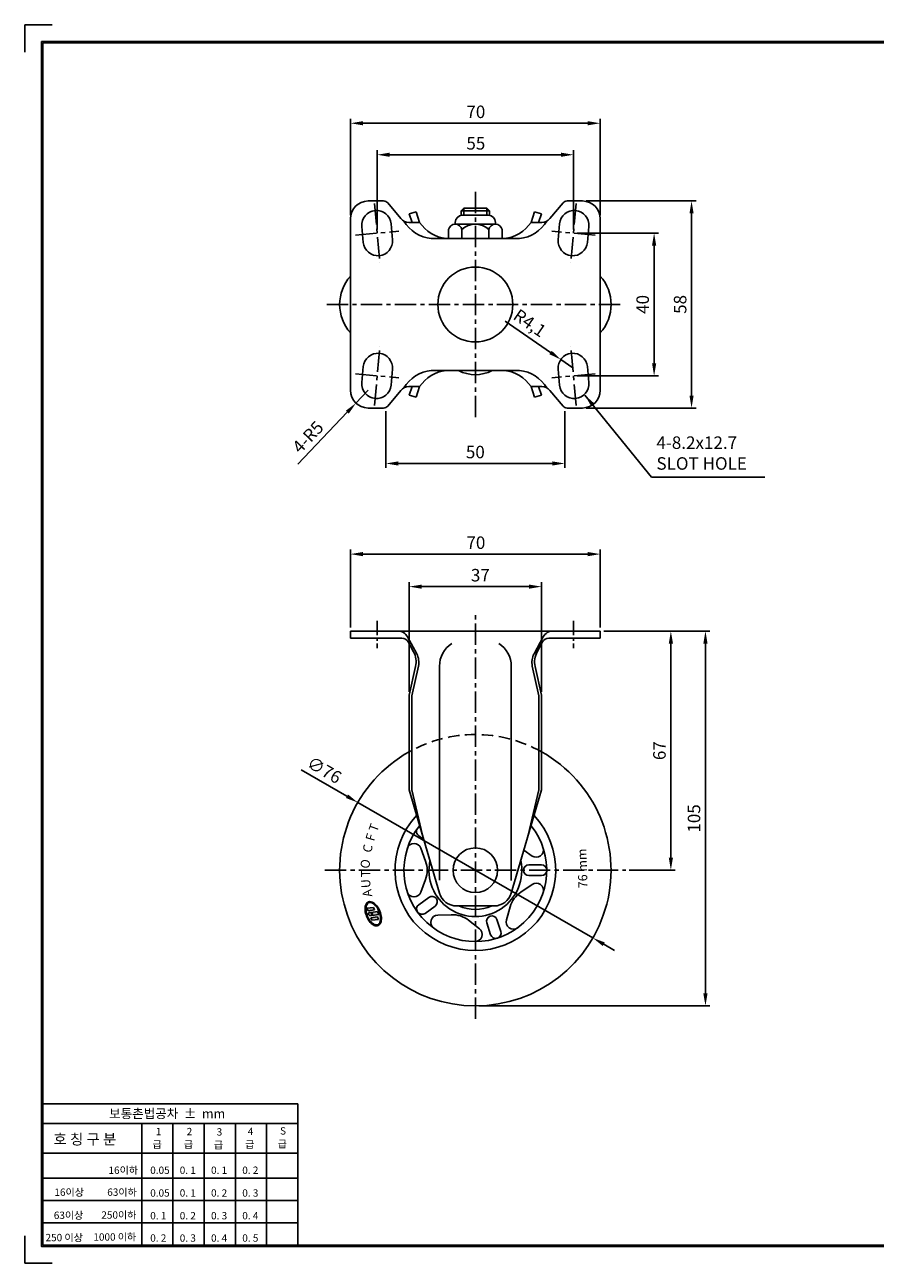
# Model space of a CAD drawing. Units: millimetres. Extents: x 5917 to 6999, y 2271 to 2993.
# Drawn here: x 5924 to 6162, y 2277 to 2624 of the extents above; entities that cross this region are included whole.
import ezdxf

# ---------------------------------------------------------------- set-up
doc = ezdxf.new("R2010")
doc.units = ezdxf.units.MM
doc.header["$LTSCALE"] = 0.25
doc.linetypes.add('CENTER', pattern=[50.8, 31.75, -6.35, 6.35, -6.35])
doc.linetypes.add('HIDDEN', pattern=[9.525, 6.35, -3.175])
for name, color, linetype in [('CENTER', 4, 'CENTER'), ('DIM', 3, 'Continuous'), ('LINE', 7, 'Continuous'), ('TITLE', 7, 'Continuous')]:
    doc.layers.add(name, color=color, linetype=linetype)
doc.dimstyles.new('ISO-25', dxfattribs={"dimscale": 0, "dimtxt": 3.5, "dimasz": 3.5, "dimexe": 1.25, "dimexo": 1, "dimgap": 1, "dimtad": 1, "dimdec": 4, "dimtxsty": 'Standard', "dimcen": 2.5, "dimadec": 4, "dimazin": 0, "dimtfac": 1, "dimtdec": 4, "dimtmove": 0, "dimatfit": 1, "dimfxl": 0, "dimarcsym": 0})

# ---------------------------------------------------------------- blocks, each defined once
blk = doc.blocks.new('*D151')
at = {"layer": 'Defpoints', "color": 0, "ltscale": 0.25}
for p in [(6077.94, 2587.17), (6022.94, 2565.23), (6077.94, 2565.23)]:
    blk.add_point(p, dxfattribs=at)
at = {"layer": 'DIM', "color": 0, "lineweight": -2, "ltscale": 0.25}
for p, q in [((6022.94, 2566.23), (6022.94, 2588.42)), ((6077.94, 2566.23), (6077.94, 2588.42)), ((6026.44, 2587.17), (6074.44, 2587.17))]:
    blk.add_line(p, q, dxfattribs=at)
at = {"layer": 'DIM', "color": 0, "ltscale": 0.25}
for points in [[(6026.44, 2587.76), (6026.44, 2586.59), (6022.94, 2587.17)], [(6074.44, 2587.76), (6074.44, 2586.59), (6077.94, 2587.17)]]:
    blk.add_solid(points, dxfattribs=at)
at = {"layer": 'DIM', "color": 0, "ltscale": 0.25, "insert": (6050.58, 2589.92), "char_height": 3.5, "attachment_point": 5}
blk.add_mtext('55', dxfattribs=at)
blk = doc.blocks.new('*D152')
at = {"layer": 'Defpoints', "color": 0, "ltscale": 0.25}
for p in [(6085.44, 2596), (6015.44, 2569.23), (6085.44, 2569.23)]:
    blk.add_point(p, dxfattribs=at)
at = {"layer": 'DIM', "color": 0, "lineweight": -2, "ltscale": 0.25}
for p, q in [((6015.44, 2570.23), (6015.44, 2597.25)), ((6018.94, 2596), (6081.94, 2596)), ((6085.44, 2570.23), (6085.44, 2597.25))]:
    blk.add_line(p, q, dxfattribs=at)
at = {"layer": 'DIM', "color": 0, "ltscale": 0.25}
for points in [[(6018.94, 2596.58), (6018.94, 2595.42), (6015.44, 2596)], [(6081.94, 2596.58), (6081.94, 2595.42), (6085.44, 2596)]]:
    blk.add_solid(points, dxfattribs=at)
at = {"layer": 'DIM', "color": 0, "ltscale": 0.25, "insert": (6050.58, 2598.75), "char_height": 3.5, "attachment_point": 5}
blk.add_mtext('70', dxfattribs=at)
blk = doc.blocks.new('*D153')
at = {"layer": 'Defpoints', "color": 0, "ltscale": 0.25}
for p in [(6077.94, 2565.23), (6100.51, 2565.23), (6077.94, 2525.23)]:
    blk.add_point(p, dxfattribs=at)
at = {"layer": 'DIM', "color": 0, "lineweight": -2, "ltscale": 0.25}
for p, q in [((6078.94, 2565.23), (6101.76, 2565.23)), ((6100.51, 2528.73), (6100.51, 2561.73)), ((6078.94, 2525.23), (6101.76, 2525.23))]:
    blk.add_line(p, q, dxfattribs=at)
at = {"layer": 'DIM', "color": 0, "ltscale": 0.25}
for points in [[(6099.93, 2561.73), (6101.1, 2561.73), (6100.51, 2565.23)], [(6099.93, 2528.73), (6101.1, 2528.73), (6100.51, 2525.23)]]:
    blk.add_solid(points, dxfattribs=at)
at = {"layer": 'DIM', "color": 0, "ltscale": 0.25, "insert": (6097.76, 2545.25), "char_height": 3.5, "attachment_point": 5, "rotation": 90}
blk.add_mtext('40', dxfattribs=at)
blk = doc.blocks.new('*D140')
at = {"layer": 'Defpoints', "color": 0, "ltscale": 0.25}
for p in [(6080.44, 2574.23), (6111, 2574.23), (6080.44, 2516.23)]:
    blk.add_point(p, dxfattribs=at)
at = {"layer": 'DIM', "color": 0, "lineweight": -2, "ltscale": 0.25}
for p, q in [((6081.44, 2574.23), (6112.25, 2574.23)), ((6111, 2519.73), (6111, 2570.73)), ((6081.44, 2516.23), (6112.25, 2516.23))]:
    blk.add_line(p, q, dxfattribs=at)
at = {"layer": 'DIM', "color": 0, "ltscale": 0.25}
for points in [[(6110.41, 2570.73), (6111.58, 2570.73), (6111, 2574.23)], [(6110.41, 2519.73), (6111.58, 2519.73), (6111, 2516.23)]]:
    blk.add_solid(points, dxfattribs=at)
at = {"layer": 'DIM', "color": 0, "ltscale": 0.25, "insert": (6108.25, 2545.25), "char_height": 3.5, "attachment_point": 5, "rotation": 90}
blk.add_mtext('58', dxfattribs=at)
blk = doc.blocks.new('*D154')
at = {"layer": 'Defpoints', "color": 0, "ltscale": 0.25}
for p in [(6074.38, 2529.8), (6077.75, 2527.47)]:
    blk.add_point(p, dxfattribs=at)
at = {"layer": 'DIM', "color": 0, "lineweight": -2, "ltscale": 0.25}
for p, q in [((6071.5, 2531.79), (6058.82, 2540.56)), ((6077.75, 2527.47), (6074.38, 2529.8))]:
    blk.add_line(p, q, dxfattribs=at)
at = {"layer": 'DIM', "color": 0, "ltscale": 0.25}
blk.add_solid([(6071.83, 2532.27), (6071.16, 2531.31), (6074.38, 2529.8)], dxfattribs=at)
at = {"layer": 'DIM', "color": 0, "ltscale": 0.25, "insert": (6065.45, 2539.67), "char_height": 3.5, "attachment_point": 5, "rotation": 325.3438}
blk.add_mtext('R4,1', dxfattribs=at)
blk = doc.blocks.new('*D141')
at = {"layer": 'Defpoints', "color": 0, "ltscale": 0.25}
for p in [(6020.44, 2521.23), (6017, 2517.6)]:
    blk.add_point(p, dxfattribs=at)
at = {"layer": 'DIM', "color": 0, "lineweight": -2, "ltscale": 0.25}
for p, q in [((6020.44, 2521.23), (6017, 2517.6)), ((6014.59, 2515.07), (6000.75, 2500.51))]:
    blk.add_line(p, q, dxfattribs=at)
at = {"layer": 'DIM', "color": 0, "ltscale": 0.25}
blk.add_solid([(6014.16, 2515.47), (6015.01, 2514.66), (6017, 2517.6)], dxfattribs=at)
at = {"layer": 'DIM', "color": 0, "ltscale": 0.25, "insert": (6003.87, 2507.78), "char_height": 3.5, "attachment_point": 5, "rotation": 46.4453}
blk.add_mtext('4-R5', dxfattribs=at)
blk = doc.blocks.new('*D155')
at = {"layer": 'Defpoints', "color": 0, "linetype": 'ByBlock', "ltscale": 0.25}
for p in [(6025.38, 2516.37), (6075.51, 2516.37), (6075.51, 2500.69)]:
    blk.add_point(p, dxfattribs=at)
at = {"layer": 'DIM', "color": 0, "linetype": 'ByBlock', "lineweight": -2, "ltscale": 0.25}
for p, q in [((6025.38, 2515.37), (6025.38, 2499.44)), ((6075.51, 2515.37), (6075.51, 2499.44)), ((6028.88, 2500.69), (6072.01, 2500.69))]:
    blk.add_line(p, q, dxfattribs=at)
at = {"layer": 'DIM', "color": 0, "linetype": 'ByBlock', "ltscale": 0.25}
for points in [[(6028.88, 2501.27), (6028.88, 2500.11), (6025.38, 2500.69)], [(6072.01, 2501.27), (6072.01, 2500.11), (6075.51, 2500.69)]]:
    blk.add_solid(points, dxfattribs=at)
at = {"layer": 'DIM', "color": 0, "linetype": 'ByBlock', "ltscale": 0.25, "insert": (6050.44, 2503.44), "char_height": 3.5, "attachment_point": 5}
blk.add_mtext('50', dxfattribs=at)
blk = doc.blocks.new('*D156')
at = {"layer": 'Defpoints', "color": 0, "linetype": 'ByBlock', "ltscale": 0.25}
for p in [(6068.94, 2466.19), (6031.95, 2435.75), (6068.94, 2435.75)]:
    blk.add_point(p, dxfattribs=at)
at = {"layer": 'DIM', "color": 0, "linetype": 'ByBlock', "lineweight": -2, "ltscale": 0.25}
for p, q in [((6031.95, 2436.75), (6031.95, 2467.44)), ((6068.94, 2436.75), (6068.94, 2467.44)), ((6035.45, 2466.19), (6065.44, 2466.19))]:
    blk.add_line(p, q, dxfattribs=at)
at = {"layer": 'DIM', "color": 0, "linetype": 'ByBlock', "ltscale": 0.25}
for points in [[(6035.45, 2466.77), (6035.45, 2465.6), (6031.95, 2466.19)], [(6065.44, 2466.77), (6065.44, 2465.6), (6068.94, 2466.19)]]:
    blk.add_solid(points, dxfattribs=at)
at = {"layer": 'DIM', "color": 0, "linetype": 'ByBlock', "ltscale": 0.25, "insert": (6051.85, 2468.94), "char_height": 3.5, "attachment_point": 5}
blk.add_mtext('37', dxfattribs=at)
blk = doc.blocks.new('*D157')
at = {"layer": 'Defpoints', "color": 0, "linetype": 'ByBlock', "ltscale": 0.25}
for p in [(6085.44, 2475.3), (6015.44, 2453.75), (6085.44, 2453.75)]:
    blk.add_point(p, dxfattribs=at)
at = {"layer": 'DIM', "color": 0, "linetype": 'ByBlock', "lineweight": -2, "ltscale": 0.25}
for p, q in [((6015.44, 2454.75), (6015.44, 2476.55)), ((6018.94, 2475.3), (6081.94, 2475.3)), ((6085.44, 2454.75), (6085.44, 2476.55))]:
    blk.add_line(p, q, dxfattribs=at)
at = {"layer": 'DIM', "color": 0, "linetype": 'ByBlock', "ltscale": 0.25}
for points in [[(6018.94, 2475.89), (6018.94, 2474.72), (6015.44, 2475.3)], [(6081.94, 2475.89), (6081.94, 2474.72), (6085.44, 2475.3)]]:
    blk.add_solid(points, dxfattribs=at)
at = {"layer": 'DIM', "color": 0, "linetype": 'ByBlock', "ltscale": 0.25, "insert": (6050.59, 2478.05), "char_height": 3.5, "attachment_point": 5}
blk.add_mtext('70', dxfattribs=at)
blk = doc.blocks.new('*D158')
at = {"layer": 'Defpoints', "color": 0, "linetype": 'ByBlock', "ltscale": 0.25}
for p in [(6085.44, 2453.75), (6092.55, 2386.75), (6105.2, 2386.75)]:
    blk.add_point(p, dxfattribs=at)
at = {"layer": 'DIM', "color": 0, "linetype": 'ByBlock', "lineweight": -2, "ltscale": 0.25}
for p, q in [((6086.44, 2453.75), (6106.45, 2453.75)), ((6105.2, 2450.25), (6105.2, 2390.25)), ((6093.55, 2386.75), (6106.45, 2386.75))]:
    blk.add_line(p, q, dxfattribs=at)
at = {"layer": 'DIM', "color": 0, "linetype": 'ByBlock', "ltscale": 0.25}
for points in [[(6104.62, 2450.25), (6105.79, 2450.25), (6105.2, 2453.75)], [(6104.62, 2390.25), (6105.79, 2390.25), (6105.2, 2386.75)]]:
    blk.add_solid(points, dxfattribs=at)
at = {"layer": 'DIM', "color": 0, "linetype": 'ByBlock', "ltscale": 0.25, "insert": (6102.45, 2420.25), "char_height": 3.5, "attachment_point": 5, "rotation": 90}
blk.add_mtext('67', dxfattribs=at)
blk = doc.blocks.new('*D159')
at = {"layer": 'Defpoints', "color": 0, "linetype": 'ByBlock', "ltscale": 0.25}
for p in [(6085.44, 2453.75), (6050.44, 2348.75), (6114.89, 2348.75)]:
    blk.add_point(p, dxfattribs=at)
at = {"layer": 'DIM', "color": 0, "linetype": 'ByBlock', "lineweight": -2, "ltscale": 0.25}
for p, q in [((6086.44, 2453.75), (6116.14, 2453.75)), ((6114.89, 2450.25), (6114.89, 2352.25)), ((6051.44, 2348.75), (6116.14, 2348.75))]:
    blk.add_line(p, q, dxfattribs=at)
at = {"layer": 'DIM', "color": 0, "linetype": 'ByBlock', "ltscale": 0.25}
for points in [[(6114.3, 2450.25), (6115.47, 2450.25), (6114.89, 2453.75)], [(6114.3, 2352.25), (6115.47, 2352.25), (6114.89, 2348.75)]]:
    blk.add_solid(points, dxfattribs=at)
at = {"layer": 'DIM', "color": 0, "linetype": 'ByBlock', "ltscale": 0.25, "insert": (6112.14, 2401.25), "char_height": 3.5, "attachment_point": 5, "rotation": 90}
blk.add_mtext('105', dxfattribs=at)
blk = doc.blocks.new('*D149')
at = {"layer": 'Defpoints', "color": 0, "linetype": 'ByBlock', "ltscale": 0.25}
for p in [(6017.52, 2405.72), (6083.37, 2367.77)]:
    blk.add_point(p, dxfattribs=at)
at = {"layer": 'DIM', "color": 0, "linetype": 'ByBlock', "lineweight": -2, "ltscale": 0.25}
for p, q in [((6014.49, 2407.47), (6001.64, 2414.88)), ((6083.37, 2367.77), (6017.52, 2405.72)), ((6086.4, 2366.03), (6089.43, 2364.28))]:
    blk.add_line(p, q, dxfattribs=at)
at = {"layer": 'DIM', "color": 0, "linetype": 'ByBlock', "ltscale": 0.25}
for points in [[(6014.78, 2407.98), (6014.2, 2406.97), (6017.52, 2405.72)], [(6086.69, 2366.53), (6086.11, 2365.52), (6083.37, 2367.77)]]:
    blk.add_solid(points, dxfattribs=at)
at = {"layer": 'DIM', "color": 0, "linetype": 'ByBlock', "ltscale": 0.25, "insert": (6007.92, 2414.43), "char_height": 3.5, "attachment_point": 5, "rotation": 330.0432}
blk.add_mtext('∅76', dxfattribs=at)

msp = doc.modelspace()

# ---------------------------------------------------------------- hatches: boundary and pattern name
at = {"layer": 'LINE', "linetype": 'ByBlock', "ltscale": 0.25}
h = msp.add_hatch(color=6, dxfattribs=at)
edge = h.paths.add_edge_path()
edge.add_spline(control_points=[(6023.20926, 2371.24339), (6023.36448, 2371.30704), (6023.50516, 2371.4054), (6023.74608, 2371.66022), (6023.84655, 2371.8164), (6024.10397, 2372.39862), (6024.17391, 2372.91937), (6024.09708, 2374.06161), (6023.94956, 2374.68212), (6023.47812, 2375.85796), (6023.15486, 2376.41163), (6022.41699, 2377.30221), (6022.00366, 2377.63879), (6021.3387, 2377.9285), (6021.08451, 2377.97913), (6020.60606, 2377.94281), (6020.38307, 2377.85437), (6020.01152, 2377.55313), (6019.863, 2377.34237), (6019.65011, 2376.83343), (6019.58513, 2376.53481), (6019.52911, 2375.73653), (6019.58377, 2375.20564), (6019.85269, 2374.13445), (6020.06688, 2373.59512), (6020.60875, 2372.62441), (6020.93583, 2372.19381), (6021.63656, 2371.53494), (6022.00985, 2371.30623), (6022.61398, 2371.14455), (6022.85132, 2371.13857), (6023.11664, 2371.20891), (6023.16356, 2371.22466), (6023.20926, 2371.24339)], knot_values=[0, 0, 0, 0, 0.239295855, 0.239295855, 0.47859171, 0.47859171, 1.01748409, 1.01748409, 1.556376471, 1.556376471, 2.095268851, 2.095268851, 2.634161231, 2.634161231, 2.968379866, 2.968379866, 3.302598501, 3.302598501, 3.636817136, 3.636817136, 3.971035771, 3.971035771, 4.451581108, 4.451581108, 4.932126446, 4.932126446, 5.412671783, 5.412671783, 5.893217121, 5.893217121, 6.212737394, 6.212737394, 6.283185307, 6.283185307, 6.283185307, 6.283185307], degree=3, periodic=0)
edge = h.paths.add_edge_path(flags=16)
edge.add_spline(control_points=[(6023.11252, 2371.47933), (6023.28395, 2371.54962), (6023.43445, 2371.67425), (6023.68092, 2372.03406), (6023.7754, 2372.26946), (6023.88706, 2372.8256), (6023.90422, 2373.1458), (6023.85588, 2373.83064), (6023.79049, 2374.1951), (6023.58415, 2374.924), (6023.44328, 2375.28828), (6023.05376, 2376.07184), (6022.78554, 2376.47604), (6022.20582, 2377.13189), (6021.89456, 2377.38277), (6021.36526, 2377.65171), (6021.14282, 2377.70945), (6020.74286, 2377.70976), (6020.56482, 2377.65414), (6020.25379, 2377.43501), (6020.12021, 2377.26934), (6019.91754, 2376.83251), (6019.84939, 2376.56197), (6019.79425, 2375.9495), (6019.80717, 2375.60792), (6019.91447, 2374.89621), (6020.00877, 2374.52625), (6020.31245, 2373.67841), (6020.55057, 2373.20771), (6021.10354, 2372.39663), (6021.41815, 2372.05701), (6021.9821, 2371.63212), (6022.23024, 2371.50769), (6022.68911, 2371.39229), (6022.89848, 2371.40015), (6023.09207, 2371.47117), (6023.10234, 2371.47516), (6023.11252, 2371.47933)], knot_values=[0, 0, 0, 0, 0.340804309, 0.340804309, 0.681608617, 0.681608617, 1.022412926, 1.022412926, 1.363217234, 1.363217234, 1.704021543, 1.704021543, 2.143064382, 2.143064382, 2.58210722, 2.58210722, 2.92323994, 2.92323994, 3.264372661, 3.264372661, 3.605505381, 3.605505381, 3.946638101, 3.946638101, 4.287770821, 4.287770821, 4.628903541, 4.628903541, 5.087139435, 5.087139435, 5.545375329, 5.545375329, 5.904157491, 5.904157491, 6.262939653, 6.262939653, 6.283185307, 6.283185307, 6.283185307, 6.283185307], degree=3, periodic=0)
h.paths.add_polyline_path([(6020.09183, 2376.11249), (6021.93814, 2376.3488), (6022.22766, 2375.64267), (6020.38135, 2375.40635)], flags=0)
edge = h.paths.add_edge_path(flags=0)
edge.add_ellipse((6021.01539, 2374.46481), major_axis=(-0.47681, 0.23818), ratio=0.801365355, start_angle=0, end_angle=360)
h.paths.add_polyline_path([(6021.30454, 2374.9484), (6023.02018, 2375.168), (6023.37673, 2374.29839), (6021.55447, 2374.06515, 0.417110379)], flags=0)
h.paths.add_polyline_path([(6021.18675, 2373.44197), (6023.03306, 2373.67829), (6023.32258, 2372.97216), (6021.47627, 2372.73584)], flags=0)

# ---------------------------------------------------------------- linework, layer by layer
at = {"layer": 'CENTER', "color": 4, "linetype": 'CENTER', "ltscale": 0.75}
for p, q in [((6050.44418, 2513.64199), (6050.44418, 2577.18951)), ((6022.21643, 2573.54421), (6023.67193, 2556.90775)), ((6078.67193, 2573.54421), (6077.21643, 2556.90775)), ((6016.8674, 2564.69433), (6029.02097, 2565.75763)), ((6084.02097, 2564.69433), (6071.8674, 2565.75763)), ((6008.86177, 2545.22598), (6091.82009, 2545.22598)), ((6022.21643, 2516.90775), (6023.67193, 2533.54421)), ((6078.67193, 2516.90775), (6077.21643, 2533.54421)), ((6016.8674, 2525.75763), (6029.02097, 2524.69433)), ((6084.02097, 2525.75763), (6071.8674, 2524.69433)), ((6050.44418, 2345.11165), (6050.44418, 2458.85191)), ((6008.32089, 2386.74833), (6092.54763, 2386.74833))]:
    msp.add_line(p, q, dxfattribs=at)
at = {"layer": 'CENTER', "color": 4, "linetype": 'CENTER', "ltscale": 0.5}
for p, q in [((6022.94418, 2456.5958), (6022.94418, 2448.93418)), ((6077.94418, 2456.5958), (6077.94418, 2448.93418))]:
    msp.add_line(p, q, dxfattribs=at)
at = {"layer": 'LINE', "ltscale": 0.75}
for p, q in [((6020.44418, 2574.22598), (6024.74162, 2574.22598)), ((6029.54464, 2569.30543), (6025.89395, 2573.68626)), ((6033.84418, 2571.22598), (6031.94682, 2570.59352)), ((6034.84418, 2568.22598), (6033.84418, 2571.22598)), ((6047.19418, 2572.22598), (6046.44418, 2571.47598)), ((6046.44418, 2570.1913), (6046.44418, 2571.47598)), ((6054.44418, 2571.47598), (6046.44418, 2571.47598)), ((6047.19418, 2570.22598), (6047.19418, 2572.22598)), ((6053.69418, 2572.22598), (6047.19418, 2572.22598)), ((6053.69418, 2570.22598), (6053.69418, 2572.22598)), ((6053.69418, 2572.22598), (6054.44418, 2571.47598)), ((6054.44418, 2570.1913), (6054.44418, 2571.47598)), ((6066.04418, 2568.22598), (6067.04418, 2571.22598)), ((6067.04418, 2571.22598), (6068.94155, 2570.59352)), ((6071.34372, 2569.30543), (6074.99441, 2573.68626)), ((6080.44418, 2574.22598), (6076.14675, 2574.22598)), ((6015.44418, 2521.22598), (6015.44418, 2569.22598)), ((6026.83248, 2567.82476), (6027.22468, 2563.34188)), ((6034.84418, 2568.22598), (6031.84931, 2568.22598)), ((6032.736, 2568.22598), (6031.94682, 2570.59352)), ((6044.81502, 2567.72598), (6044.81502, 2568.22598)), ((6056.07335, 2567.72598), (6044.81502, 2567.72598)), ((6054.07335, 2570.22598), (6046.81502, 2570.22598)), ((6056.07335, 2567.72598), (6056.07335, 2568.22598)), ((6066.04418, 2568.22598), (6069.03906, 2568.22598)), ((6068.15237, 2568.22598), (6068.94155, 2570.59352)), ((6074.05589, 2567.82476), (6073.66368, 2563.34188)), ((6085.44418, 2521.22598), (6085.44418, 2569.22598)), ((6018.66368, 2567.11008), (6019.05589, 2562.6272)), ((6042.93863, 2563.72598), (6042.93863, 2566.22598)), ((6046.69141, 2563.72598), (6046.69141, 2566.22598)), ((6054.19696, 2563.72598), (6054.19696, 2566.22598)), ((6057.94974, 2563.72598), (6057.94974, 2566.22598)), ((6082.22468, 2567.11008), (6081.83248, 2562.6272)), ((6038.09036, 2563.72598), (6062.798, 2563.72598)), ((6018.66368, 2523.34188), (6019.05589, 2527.82476)), ((6026.83248, 2522.6272), (6027.22468, 2527.11008)), ((6038.09036, 2526.72598), (6062.798, 2526.72598)), ((6074.05589, 2522.6272), (6073.66368, 2527.11008)), ((6082.22468, 2523.34188), (6081.83248, 2527.82476)), ((6034.84418, 2522.22598), (6031.84931, 2522.22598)), ((6032.736, 2522.22598), (6031.94682, 2519.85844)), ((6034.84418, 2522.22598), (6033.84418, 2519.22598)), ((6066.04418, 2522.22598), (6067.04418, 2519.22598)), ((6066.04418, 2522.22598), (6069.03906, 2522.22598)), ((6068.15237, 2522.22598), (6068.94155, 2519.85844)), ((6029.54464, 2521.14653), (6025.89395, 2516.7657)), ((6033.84418, 2519.22598), (6031.94682, 2519.85844)), ((6067.04418, 2519.22598), (6068.94155, 2519.85844)), ((6071.34372, 2521.14653), (6074.99441, 2516.7657)), ((6020.44418, 2516.22598), (6024.74162, 2516.22598)), ((6080.44418, 2516.22598), (6076.14675, 2516.22598)), ((6015.44418, 2453.74833), (6085.44418, 2453.74833)), ((6015.44418, 2453.74833), (6015.44418, 2451.74833)), ((6085.44418, 2453.74833), (6085.44418, 2451.74833)), ((6015.44418, 2451.74833), (6029.89054, 2451.74833)), ((6034.01439, 2447.36111), (6031.42624, 2452.17008)), ((6033.12914, 2447.95093), (6031.65168, 2450.69616)), ((6066.87398, 2447.36111), (6069.46212, 2452.17008)), ((6067.75923, 2447.95093), (6069.23669, 2450.69616)), ((6085.44418, 2451.74833), (6070.99783, 2451.74833)), ((6033.70811, 2443.82978), (6031.94682, 2435.74833)), ((6034.49686, 2443.92682), (6032.67961, 2435.58863)), ((6040.39289, 2383.99055), (6040.39289, 2443.91022)), ((6060.49548, 2383.91209), (6060.49548, 2443.91022)), ((6066.39151, 2443.92682), (6068.20875, 2435.58863)), ((6067.18026, 2443.82978), (6068.94155, 2435.74833)), ((6031.94682, 2435.74833), (6031.94682, 2409.24833)), ((6032.69682, 2435.74833), (6032.69682, 2409.24833)), ((6068.19155, 2435.74833), (6068.19155, 2409.24833)), ((6068.94155, 2435.74833), (6068.94155, 2409.24833)), ((6040.39289, 2380.34586), (6031.94682, 2409.24833)), ((6032.69682, 2409.24833), (6035.6566, 2396.55346)), ((6060.49548, 2380.34586), (6068.94155, 2409.24833)), ((6068.19155, 2409.24833), (6065.23177, 2396.55346)), ((6045.19217, 2376.74833), (6055.6962, 2376.74833))]:
    msp.add_line(p, q, dxfattribs=at)
at = {"layer": 'LINE', "color": 6, "linetype": 'ByBlock', "ltscale": 0.25}
for p, q in [((6035.99621, 2395.3913), (6034.59569, 2396.40884)), ((6035.22094, 2392.887), (6036.51922, 2389.30227)), ((6066.36826, 2390.73005), (6063.99868, 2392.33384)), ((6065.44418, 2388.24833), (6068.94418, 2388.24833)), ((6035.22094, 2380.60967), (6036.51922, 2384.19439)), ((6065.44418, 2385.24833), (6068.94418, 2385.24833)), ((6066.36826, 2382.76662), (6063.21088, 2380.62963)), ((6037.42725, 2379.14508), (6034.59569, 2377.08783)), ((6039.19061, 2376.71803), (6036.35905, 2374.66078)), ((6020.09183, 2376.11249), (6021.93814, 2376.3488)), ((6020.38135, 2375.40635), (6020.09183, 2376.11249)), ((6020.38135, 2375.40635), (6022.22766, 2375.64267)), ((6021.18675, 2373.44197), (6023.03306, 2373.67829)), ((6021.47627, 2372.73584), (6021.18675, 2373.44197)), ((6021.30454, 2374.9484), (6023.02018, 2375.168)), ((6021.55447, 2374.06515), (6023.37673, 2374.29839)), ((6021.93814, 2376.3488), (6022.22766, 2375.64267)), ((6023.02018, 2375.168), (6023.37673, 2374.29839)), ((6023.03306, 2373.67829), (6023.32258, 2372.97216)), ((6039.90173, 2374.16712), (6043.71219, 2374.29412)), ((6059.15183, 2372.83405), (6060.20855, 2376.49726)), ((6021.47627, 2372.73584), (6023.32258, 2372.97216)), ((6051.57816, 2370.37322), (6048.57008, 2372.7157)), ((6053.65285, 2372.01896), (6054.73441, 2368.69026)), ((6056.50602, 2372.94601), (6057.58758, 2369.61731))]:
    msp.add_line(p, q, dxfattribs=at)
at = {"layer": 'LINE', "ltscale": 0.75}
for centre, radius in [((6050.44418, 2545.22598), 10.5), ((6050.44418, 2386.74833), 6.25)]:
    msp.add_circle(centre, radius, dxfattribs=at)
for centre, radius, start, end in [((6020.44418, 2569.22598), 5, 90, 180), ((6022.74808, 2567.46742), 4.1, 5, 185), ((6024.74162, 2572.72598), 1.5, 39.8055711, 90), ((6078.14028, 2567.46742), 4.1, 355, 175), ((6076.14675, 2572.72598), 1.5, 90, 140.1944289), ((6080.44418, 2569.22598), 5, 0, 90), ((6031.84931, 2571.22598), 3, 219.8055711, 270), ((6039.04289, 2573.68051), 10, 210.6979442, 264.5341359), ((6043.2256, 2573.68051), 10, 213.0556341, 264.5341359), ((6044.81502, 2565.80237), 1.92361, 12.7217557, 167.2782443), ((6046.81502, 2568.22598), 2, 90, 180), ((6050.44418, 2562.28154), 5.44444, 46.4264214, 133.5735786), ((6054.07335, 2568.22598), 2, 0, 90), ((6056.07335, 2565.80237), 1.92361, 12.7217557, 167.2782443), ((6057.66277, 2573.68051), 10, 275.4658641, 326.9443659), ((6061.84548, 2573.68051), 10, 275.4658641, 329.3020558), ((6069.03906, 2571.22598), 3, 270, 320.1944289), ((6023.14028, 2562.98454), 4.1, 185, 5), ((6077.74808, 2562.98454), 4.1, 175, 355), ((6023.14028, 2527.46742), 4.1, 355, 175), ((6077.74808, 2527.46742), 4.1, 5, 185), ((6039.04289, 2516.77145), 10, 95.4658641, 149.3020558), ((6043.2256, 2516.77145), 10, 95.4658641, 146.9443659), ((6050.44418, 2535.70543), 10.13578, 242.3644804, 297.6355196), ((6057.66277, 2516.77145), 10, 33.0556341, 84.5341359), ((6061.84548, 2516.77145), 10, 30.6979442, 84.5341359), ((6022.74808, 2522.98454), 4.1, 175, 355), ((6031.84931, 2519.22598), 3, 90, 140.1944289), ((6069.03906, 2519.22598), 3, 39.8055711, 90), ((6078.14028, 2522.98454), 4.1, 185, 5), ((6020.44418, 2521.22598), 5, 180, 270), ((6080.44418, 2521.22598), 5, 270, 0), ((6024.74162, 2517.72598), 1.5, 270, 320.1944289), ((6076.14675, 2517.72598), 1.5, 219.8055711, 270), ((6028.78453, 2450.74833), 3, 28.2887654, 90), ((6072.10383, 2450.74833), 3, 90, 151.7112346), ((6029.89054, 2449.74833), 2, 28.2887654, 90), ((6047.89289, 2443.91022), 7.5, 122.6575593, 180), ((6052.99548, 2443.91022), 7.5, 0, 57.3424407), ((6070.99783, 2449.74833), 2, 90, 151.7112346), ((6027.84572, 2445.10744), 6, 347.7050782, 28.2887654), ((6029.61154, 2444.99154), 5, 347.7050782, 28.2887654), ((6071.27683, 2444.99154), 5, 151.7112346, 192.2949218), ((6073.04265, 2445.10744), 6, 151.7112346, 192.2949218), ((6045.19217, 2381.74833), 5, 196.2897703, 270), ((6055.6962, 2381.74833), 5, 270, 343.7102297)]:
    msp.add_arc(centre, radius, start, end, dxfattribs=at)
at = {"layer": 'LINE', "color": 6, "linetype": 'ByBlock', "ltscale": 0.25}
for centre, radius, start, end in [((6024.44418, 2545.22598), 12, 138.5903779, 221.4096221), ((6076.44418, 2545.22598), 12, 318.5903779, 41.4096221), ((6050.44418, 2386.74833), 38, 119.1286872, 60.8713128), ((6050.44418, 2386.74833), 22.5, 136.8608408, 43.1391592), ((6050.44418, 2386.74833), 20, 141.1923356, 38.8076644), ((6035.47737, 2397.62236), 1.5, 111.1768501, 234), ((6033.316, 2392.19708), 2.02603, 19.9088898, 162.3532992), ((6067.50387, 2392.4079), 2.02603, 235.9088898, 18.3532992), ((6029.46746, 2386.74833), 7.5, 340.0911099, 19.9088901), ((6050.44418, 2386.74833), 13, 167.9660387, 12.0339613), ((6065.44418, 2386.74833), 1.5, 90, 270), ((6068.94418, 2386.74833), 1.5, 270, 90), ((6033.316, 2381.29958), 2.02603, 197.6467, 340.0911094), ((6067.41471, 2374.41852), 7.5, 124.0911099, 163.9088901), ((6067.50387, 2381.08877), 2.02603, 341.6467, 124.0911094), ((6035.47737, 2375.87431), 1.5, 126, 306), ((6038.30893, 2377.93155), 1.5, 306, 126), ((6050.44418, 2386.74833), 11, 245.3800227, 294.6199773), ((6020.99222, 2374.38304), 0.6459, 330.5170954, 61.0831898), ((6039.96921, 2372.14222), 2.02603, 91.9088898, 234.3532992), ((6043.96202, 2366.79828), 7.5, 52.0911099, 91.9088901), ((6055.07944, 2372.48249), 1.5, 18, 198), ((6050.33335, 2368.7747), 2.02603, 269.6467, 52.0911094), ((6056.161, 2369.15379), 1.5, 198, 18), ((6061.09848, 2372.27251), 2.02603, 163.9088898, 306.3532992)]:
    msp.add_arc(centre, radius, start, end, dxfattribs=at)
at = {"layer": 'LINE', "color": 6, "linetype": 'HIDDEN', "ltscale": 2}
msp.add_arc((6050.44418, 2386.74833), 38, 60.8713128, 119.1286872, dxfattribs=at)
at = {"layer": 'LINE', "color": 6, "linetype": 'ByBlock', "ltscale": 0.25}
msp.add_ellipse((6021.01539, 2374.46481), major_axis=(-0.47681, 0.23818), ratio=0.801365355, dxfattribs=at)
for points, knots in [([(6023.20926, 2371.24339), (6023.36448, 2371.30704), (6023.50516, 2371.4054), (6023.74608, 2371.66022), (6023.84655, 2371.8164), (6024.10397, 2372.39862), (6024.17391, 2372.91937), (6024.09708, 2374.06161), (6023.94956, 2374.68212), (6023.47812, 2375.85796), (6023.15486, 2376.41163), (6022.41699, 2377.30221), (6022.00366, 2377.63879), (6021.3387, 2377.9285), (6021.08451, 2377.97913), (6020.60606, 2377.94281), (6020.38307, 2377.85437), (6020.01152, 2377.55313), (6019.863, 2377.34237), (6019.65011, 2376.83343), (6019.58513, 2376.53481), (6019.52911, 2375.73653), (6019.58377, 2375.20564), (6019.85269, 2374.13445), (6020.06688, 2373.59512), (6020.60875, 2372.62441), (6020.93583, 2372.19381), (6021.63656, 2371.53494), (6022.00985, 2371.30623), (6022.61398, 2371.14455), (6022.85132, 2371.13857), (6023.11664, 2371.20891), (6023.16356, 2371.22466), (6023.20926, 2371.24339)], [0, 0, 0, 0, 0.239295855, 0.239295855, 0.47859171, 0.47859171, 1.01748409, 1.01748409, 1.556376471, 1.556376471, 2.095268851, 2.095268851, 2.634161231, 2.634161231, 2.968379866, 2.968379866, 3.302598501, 3.302598501, 3.636817136, 3.636817136, 3.971035771, 3.971035771, 4.451581108, 4.451581108, 4.932126446, 4.932126446, 5.412671783, 5.412671783, 5.893217121, 5.893217121, 6.212737394, 6.212737394, 6.283185307, 6.283185307, 6.283185307, 6.283185307]), ([(6023.11252, 2371.47933), (6023.28395, 2371.54962), (6023.43445, 2371.67425), (6023.68092, 2372.03406), (6023.7754, 2372.26946), (6023.88706, 2372.8256), (6023.90422, 2373.1458), (6023.85588, 2373.83064), (6023.79049, 2374.1951), (6023.58415, 2374.924), (6023.44328, 2375.28828), (6023.05376, 2376.07184), (6022.78554, 2376.47604), (6022.20582, 2377.13189), (6021.89456, 2377.38277), (6021.36526, 2377.65171), (6021.14282, 2377.70945), (6020.74286, 2377.70976), (6020.56482, 2377.65414), (6020.25379, 2377.43501), (6020.12021, 2377.26934), (6019.91754, 2376.83251), (6019.84939, 2376.56197), (6019.79425, 2375.9495), (6019.80717, 2375.60792), (6019.91447, 2374.89621), (6020.00877, 2374.52625), (6020.31245, 2373.67841), (6020.55057, 2373.20771), (6021.10354, 2372.39663), (6021.41815, 2372.05701), (6021.9821, 2371.63212), (6022.23024, 2371.50769), (6022.68911, 2371.39229), (6022.89848, 2371.40015), (6023.09207, 2371.47117), (6023.10234, 2371.47516), (6023.11252, 2371.47933)], [0, 0, 0, 0, 0.340804309, 0.340804309, 0.681608617, 0.681608617, 1.022412926, 1.022412926, 1.363217234, 1.363217234, 1.704021543, 1.704021543, 2.143064382, 2.143064382, 2.58210722, 2.58210722, 2.92323994, 2.92323994, 3.264372661, 3.264372661, 3.605505381, 3.605505381, 3.946638101, 3.946638101, 4.287770821, 4.287770821, 4.628903541, 4.628903541, 5.087139435, 5.087139435, 5.545375329, 5.545375329, 5.904157491, 5.904157491, 6.262939653, 6.262939653, 6.283185307, 6.283185307, 6.283185307, 6.283185307])]:
    msp.add_open_spline(points, degree=3, knots=knots, dxfattribs=at)
at = {"layer": 'TITLE', "color": 0, "linetype": 'ByBlock', "lineweight": -2}
for p, q in [((5931.89379, 2623.58771), (5924.25404, 2623.58771)), ((5924.25404, 2623.58771), (5924.25404, 2615.94796)), ((6423.71176, 2618.49454), (5929.34721, 2618.49454)), ((5929.34721, 2618.49454), (5929.34721, 2281.74648)), ((5929.34721, 2321.32209), (6000.71686, 2321.32209)), ((6000.71686, 2321.32209), (6000.71686, 2281.74648)), ((5929.34721, 2315.81367), (6000.71686, 2315.81367)), ((5956.99842, 2315.81367), (5956.99842, 2281.74648)), ((5965.7421, 2315.81367), (5965.7421, 2281.74648)), ((5974.48579, 2315.81367), (5974.48579, 2281.74648)), ((5983.22948, 2315.81367), (5983.22948, 2281.74648)), ((5991.97317, 2315.81367), (5991.97317, 2281.74648)), ((5929.34721, 2307.46317), (6000.71686, 2307.46317)), ((5929.34721, 2300.48295), (6000.71686, 2300.48295)), ((5929.34721, 2294.23746), (6000.71686, 2294.23746)), ((5929.34721, 2287.99197), (6000.71686, 2287.99197)), ((5924.25404, 2276.65331), (5924.25404, 2284.29306)), ((5929.34721, 2281.74648), (6423.71176, 2281.74648)), ((5931.89379, 2276.65331), (5924.25404, 2276.65331))]:
    msp.add_line(p, q, dxfattribs=at)
at = {"layer": 'TITLE', "linetype": 'ByBlock', "lineweight": -2, "ltscale": 0.2}
msp.add_lwpolyline([(5928.97447, 2618.92196), (6424.12699, 2618.92196), (6424.12699, 2281.29362), (5928.97447, 2281.29362)], close=True, dxfattribs=at)

# ---------------------------------------------------------------- texts
at = {"layer": 'DIM', "color": 3, "ltscale": 0.25, "insert": (6101.1641, 2497.84903), "char_height": 3.5, "attachment_point": 7}
msp.add_mtext('4-8.2x12.7 \\PSLOT HOLE', dxfattribs=at)
at = {"layer": 'LINE', "color": 6, "linetype": 'ByBlock', "ltscale": 0.25, "char_height": 2.55, "attachment_point": 1}
for s, insert, width, rotation in [('{\\f굴림|b0|i0|c129|p49; T }', (6020.22327, 2397.38319), 1326.85935, 70.2694421), ('{\\f굴림|b0|i0|c129|p49;  C }', (6018.4521, 2390.53043), 1326.85935, 77.4292481), ('{\\f굴림|b0|i0|c129|p49; F }', (6019.39001, 2394.68168), 1326.85935, 73.8272066), ('{\\f굴림|b0|i0|c129|p49; 76 mm }', (6079.35201, 2380.89979), 1326.8594, 91.8457), ('{\\f굴림|b0|i0|c129|p49; O }', (6018.07239, 2386.66476), 1326.85935, 81.8410741), ('{\\f굴림|b0|i0|c129|p49; T }', (6018.46619, 2383.97485), 1326.85935, 90.8457327), ('{\\f굴림|b0|i0|c129|p49; U }', (6018.613, 2380.88517), 1326.85935, 93.3649792), ('{\\f굴림|b0|i0|c129|p49;A }', (6019.0672, 2379.06208), 1326.85935, 98.9007359)]:
    msp.add_mtext(s, dxfattribs=dict(at, insert=insert, width=width, rotation=rotation))
at = {"layer": 'TITLE', "color": 0, "linetype": 'ByBlock', "lineweight": -2, "ltscale": 0.3, "attachment_point": 1}
for s, insert, char_height, width in [('{\\f굴림|b0|i0|c129|p2;보통촌법공차  %%p  mm}', (5947.89156, 2319.8589), 2.5694271, 95.8486267), ('{\\f굴림|b0|i0|c129|p2;1}', (5960.95126, 2314.58032), 2.0555417, 76.6789013), ('{\\f굴림|b0|i0|c129|p2;2}', (5969.60021, 2314.5632), 2.0555417, 76.6789013), ('{\\f굴림|b0|i0|c129|p2;3}', (5977.99935, 2314.46284), 2.0555417, 76.6789013), ('{\\f굴림|b0|i0|c129|p2;4}', (5986.70285, 2314.60807), 2.0555417, 76.6789013), ('{\\f굴림|b0|i0|c129|p2;S}', (5995.74258, 2314.74693), 2.0555417, 76.6789013), ('{\\f굴림|b0|i0|c129|p2;호 칭 구 분 }', (5932.30716, 2312.87335), 2.9614661, 110.4730547), ('{\\f굴림|b0|i0|c129|p2;급}', (5960.04822, 2310.96053), 2.0555417, 76.6789013), ('{\\f굴림|b0|i0|c129|p2;급}', (5968.81272, 2310.94341), 2.0555417, 76.6789013), ('{\\f굴림|b0|i0|c129|p2;급}', (5977.21186, 2310.84305), 2.0555417, 76.6789013), ('{\\f굴림|b0|i0|c129|p2;급}', (5985.96786, 2310.98827), 2.0555417, 76.6789013), ('{\\f굴림|b0|i0|c129|p2;급}', (5995.11259, 2311.12713), 2.0555417, 76.6789013), ('{\\f굴림|b0|i0|c129|p2;16이하}', (5947.69835, 2303.73556), 2.0555417, 76.6789013), ('{\\f굴림|b0|i0|c129|p2;0.05}', (5959.38678, 2303.73556), 2.0555417, 76.6789113), ('{\\f굴림|b0|i0|c129|p2;0. 1}', (5967.65036, 2303.73556), 2.0555417, 76.6789113), ('{\\f굴림|b0|i0|c129|p2;0. 1}', (5976.4193, 2303.73556), 2.0555417, 76.6789113), ('{\\f굴림|b0|i0|c129|p2;0. 2}', (5985.16299, 2303.73556), 2.0555417, 76.6789113), ('{\\f굴림|b0|i0|c129|p2;16이상}', (5932.55009, 2297.58123), 2.0555417, 76.6789013), ('{\\f굴림|b0|i0|c129|p2;63이하}', (5947.35161, 2297.59175), 2.0555417, 76.6789013), ('{\\f굴림|b0|i0|c129|p2;0.05}', (5959.38678, 2297.36548), 2.0555417, 76.6789113), ('{\\f굴림|b0|i0|c129|p2;0. 1}', (5967.65036, 2297.36548), 2.0555417, 76.6789113), ('{\\f굴림|b0|i0|c129|p2;0. 2}', (5976.4193, 2297.36548), 2.0555417, 76.6789113), ('{\\f굴림|b0|i0|c129|p2;0. 3}', (5985.16299, 2297.36548), 2.0555417, 76.6789113), ('{\\f굴림|b0|i0|c129|p2;63이상}', (5932.38362, 2291.11622), 2.0555417, 76.6789013), ('{\\f굴림|b0|i0|c129|p2;250이하}', (5945.69243, 2291.18865), 2.0555417, 76.6789013), ('{\\f굴림|b0|i0|c129|p2;0. 1}', (5959.38678, 2290.9954), 2.0555417, 76.6789113), ('{\\f굴림|b0|i0|c129|p2;0. 2}', (5967.65036, 2290.9954), 2.0555417, 76.6789113), ('{\\f굴림|b0|i0|c129|p2;0. 3}', (5976.4193, 2290.9954), 2.0555417, 76.6789113), ('{\\f굴림|b0|i0|c129|p2;0. 4}', (5985.16299, 2290.9954), 2.0555417, 76.6789113), ('{\\f굴림|b0|i0|c129|p2;250 이상}', (5930.06588, 2284.87163), 2.0555417, 76.6789113), ('{\\f굴림|b0|i0|c129|p2;1000 이하}', (5943.45868, 2285.03847), 2.0555417, 76.6789013), ('{\\f굴림|b0|i0|c129|p2;0. 2}', (5959.38678, 2284.74049), 2.0555417, 76.6789113), ('{\\f굴림|b0|i0|c129|p2;0. 3}', (5967.65036, 2284.74049), 2.0555417, 76.6789113), ('{\\f굴림|b0|i0|c129|p2;0. 4}', (5976.4193, 2284.74049), 2.0555417, 76.6789113), ('{\\f굴림|b0|i0|c129|p2;0. 5}', (5985.16299, 2284.74049), 2.0555417, 76.6789113)]:
    msp.add_mtext(s, dxfattribs=dict(at, insert=insert, char_height=char_height, width=width))

# ---------------------------------------------------------------- dimensions: what is measured, and where the dimension line sits
at = {"layer": 'DIM', "color": 3, "ltscale": 0.25}
for base, p1, p2, picture, middle in [((6085.44418, 2595.99968), (6015.44418, 2569.22598), (6085.44418, 2569.22598), '*D152', (6050.57788, 2595.99968)), ((6077.94418, 2587.17308), (6022.94418, 2565.22598), (6077.94418, 2565.22598), '*D151', (6050.57788, 2587.17308))]:
    dim = msp.add_linear_dim(base=base, p1=p1, p2=p2, dimstyle='ISO-25', override={"dimscale": 1}, dxfattribs=at)
    dim.commit()
    dim.dimension.update_dxf_attribs({"geometry": picture, "text_midpoint": middle, "dimtype": 160})
for base, p1, p2, picture, middle in [((6110.99605, 2574.22598), (6080.44418, 2516.22598), (6080.44418, 2574.22598), '*D140', (6110.99605, 2545.24672)), ((6100.51253, 2565.22598), (6077.94418, 2525.22598), (6077.94418, 2565.22598), '*D153', (6100.51253, 2545.24672))]:
    dim = msp.add_linear_dim(base=base, p1=p1, p2=p2, angle=90, dimstyle='ISO-25', override={"dimscale": 1}, dxfattribs=at)
    dim.commit()
    dim.dimension.update_dxf_attribs({"geometry": picture, "text_midpoint": middle, "dimtype": 160})
dim = msp.add_radius_dim(center=(6077.74808, 2527.46742), mpoint=(6074.37551, 2529.79889), dimstyle='ISO-25', override={"dimscale": 1}, dxfattribs=at)
dim.commit()
dim.dimension.update_dxf_attribs({"geometry": '*D154', "text_midpoint": (6063.71626, 2537.16766), "dimtype": 164})
dim = msp.add_radius_dim(center=(6020.44418, 2521.22598), mpoint=(6016.99895, 2517.6024), text='4-<>', dimstyle='ISO-25', override={"dimscale": 1}, dxfattribs=at)
dim.commit()
dim.dimension.update_dxf_attribs({"geometry": '*D141', "text_midpoint": (6005.85935, 2505.88615), "dimtype": 164})
at = {"layer": 'DIM', "color": 3, "linetype": 'ByBlock', "ltscale": 0.25}
for base, p1, p2, text, picture, middle in [((6075.51051, 2500.69084), (6025.37785, 2516.3676), (6075.51051, 2516.3676), '50', '*D155', (6050.44418, 2500.69084)), ((6068.94155, 2466.18539), (6031.94682, 2435.74833), (6068.94155, 2435.74833), '37', '*D156', (6051.84828, 2466.18539))]:
    dim = msp.add_linear_dim(base=base, p1=p1, p2=p2, text=text, dimstyle='ISO-25', override={"dimscale": 1}, dxfattribs=at)
    dim.commit()
    dim.dimension.update_dxf_attribs({"geometry": picture, "text_midpoint": middle, "dimtype": 160})
dim = msp.add_linear_dim(base=(6085.44418, 2475.30387), p1=(6015.44418, 2453.74833), p2=(6085.44418, 2453.74833), dimstyle='ISO-25', override={"dimscale": 1}, dxfattribs=at)
dim.commit()
dim.dimension.update_dxf_attribs({"geometry": '*D157', "text_midpoint": (6050.59033, 2475.30387), "dimtype": 160})
for base, p2, picture, middle in [((6114.8879, 2348.74833), (6050.44418, 2348.74833), '*D159', (6114.8879, 2401.24833)), ((6105.20315, 2386.74833), (6092.54763, 2386.74833), '*D158', (6105.20315, 2420.24833))]:
    dim = msp.add_linear_dim(base=base, p1=(6085.44418, 2453.74833), p2=p2, angle=90, dimstyle='ISO-25', override={"dimscale": 1}, dxfattribs=at)
    dim.commit()
    dim.dimension.update_dxf_attribs({"geometry": picture, "text_midpoint": middle, "dimtype": 160})
dim = msp.add_diameter_dim_2p(p1=(6083.36745, 2367.77313), p2=(6017.52092, 2405.72354), dimstyle='ISO-25', override={"dimscale": 1}, dxfattribs=at)
dim.commit()
dim.dimension.update_dxf_attribs({"geometry": '*D149', "text_midpoint": (6006.54649, 2412.04861), "dimtype": 163})

# ---------------------------------------------------------------- leaders
at = {"layer": 'DIM', "color": 3, "ltscale": 0.25, "annotation_type": 0, "has_hookline": 1, "hookline_direction": 0, "text_width": 30.33333}
msp.add_leader([(6081.09918, 2519.86564), (6099.77701, 2496.84903), (6100.1641, 2496.84903)], dimstyle='ISO-25', override={"dimscale": 1}, dxfattribs=at)

doc.saveas('drawing.dxf')
